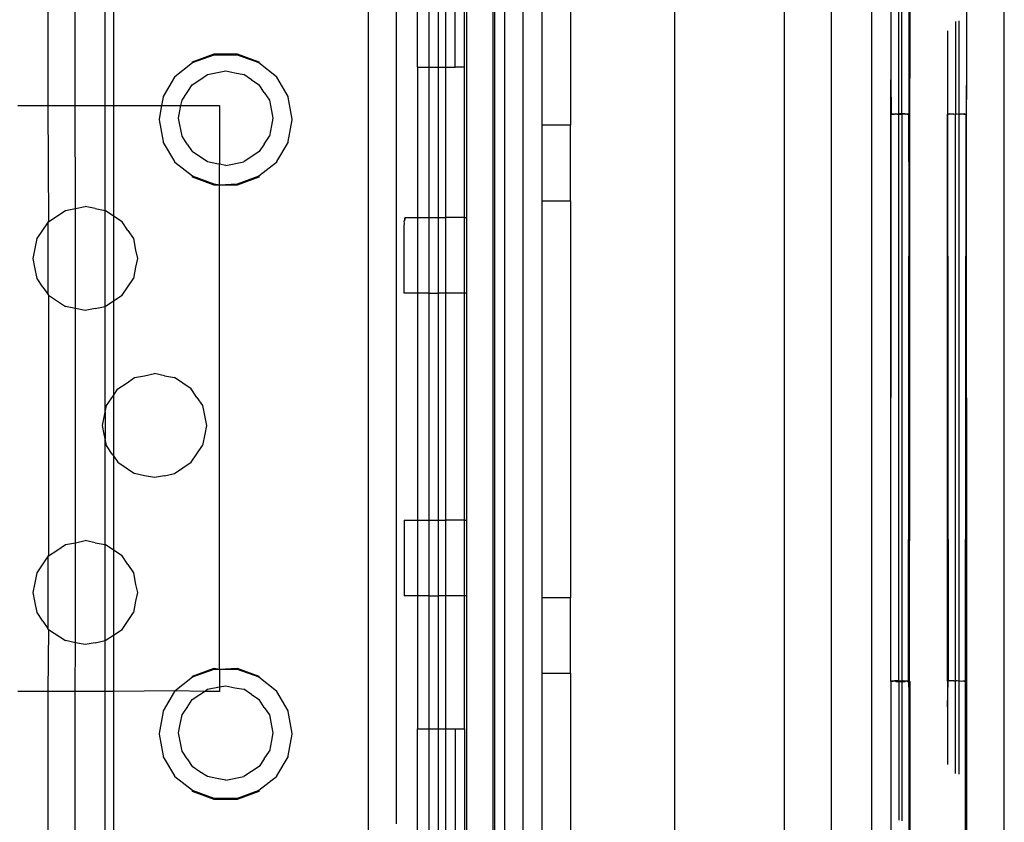
# Model space of a CAD drawing. Extents: x -94 to 79, y -42 to 42.
# Drawn here: x -29 to -27, y -28 to -26 of the extents above; entities that cross this region are included whole.
import ezdxf

# ---------------------------------------------------------------- set-up
doc = ezdxf.new("R2010")
doc.units = 0
doc.header["$MEASUREMENT"] = 0
doc.layers.get('0').update_dxf_attribs({"linetype": 'CONTINUOUS'})

msp = doc.modelspace()

# ---------------------------------------------------------------- linework, layer by layer
for p, q in [((-27.2967, -25.0038), (-27.2972, -26.1332)), ((-27.3343, -25.0674), (-27.3343, -26.0627)), ((-27.3737, -28.3693), (-27.3737, -25.0827)), ((-27.7842, -28.2026), (-27.7842, -25.2498)), ((-27.5563, -25.2498), (-27.5563, -28.2026)), ((-27.4579, -28.2026), (-27.4579, -25.2498)), ((-28.0012, -25.5235), (-28.0012, -26.1569)), ((-27.2949, -25.5821), (-27.2949, -26.0592)), ((-27.1768, -25.6057), (-27.1768, -26.0733)), ((-27.0981, -27.8419), (-27.0981, -25.6057)), ((-28.296, -25.6727), (-28.296, -26.0361)), ((-28.1626, -27.7947), (-28.1625, -25.6687)), ((-28.2763, -26.036), (-28.2763, -25.6959)), ((-28.2217, -26.036), (-28.2217, -25.7138)), ((-28.2178, -25.7098), (-28.2178, -26.3495)), ((-28.2414, -26.0361), (-28.2414, -25.7334)), ((-28.3201, -26.0361), (-28.3201, -25.7625)), ((-28.2611, -26.0361), (-28.2611, -25.7531)), ((-28.1587, -27.6721), (-28.1587, -25.8217)), ((-28.1385, -25.8217), (-28.1385, -27.6721)), ((-28.0996, -27.6721), (-28.0996, -25.8217)), ((-28.0603, -26.1569), (-28.0603, -25.8217)), ((-29.0895, -25.835), (-29.0895, -26.1157)), ((-29.0326, -26.1157), (-29.0326, -25.835)), ((-28.9701, -26.1157), (-28.9701, -25.835)), ((-28.9531, -25.835), (-28.9531, -26.1157)), ((-27.318, -26.1332), (-27.318, -25.844)), ((-27.3112, -26.1332), (-27.3112, -25.8427)), ((-28.4225, -25.8546), (-28.4225, -27.6317)), ((-28.3634, -27.612), (-28.3634, -25.8743)), ((-27.1999, -25.9409), (-27.1999, -26.1334)), ((-27.1931, -25.9397), (-27.1931, -26.1341)), ((-27.2162, -25.9603), (-27.2162, -26.1337)), ((-28.7881, -26.0248), (-28.7431, -26.0084)), ((-28.7881, -26.0265), (-28.7431, -26.0102)), ((-28.7431, -26.0084), (-28.6953, -26.0084)), ((-28.7431, -26.0102), (-28.6953, -26.0102)), ((-28.6953, -26.0084), (-28.6503, -26.0248)), ((-28.6953, -26.0102), (-28.6503, -26.0265)), ((-28.8248, -26.0556), (-28.7881, -26.0265)), ((-28.7881, -26.0265), (-28.7881, -26.0248)), ((-28.6503, -26.0248), (-28.6503, -26.0265)), ((-28.6503, -26.0265), (-28.6136, -26.0556)), ((-28.2217, -26.036), (-28.2414, -26.0361)), ((-28.2217, -26.3495), (-28.2217, -26.036)), ((-28.8248, -26.0573), (-28.8248, -26.0556)), ((-28.7728, -26.0624), (-28.7569, -26.0513)), ((-28.7569, -26.0513), (-28.7192, -26.0438)), ((-28.7192, -26.0438), (-28.7004, -26.048)), ((-28.7004, -26.048), (-28.6815, -26.0513)), ((-28.6656, -26.0624), (-28.6815, -26.0513)), ((-28.6136, -26.0556), (-28.6136, -26.0573)), ((-28.3201, -26.0361), (-28.296, -26.0361)), ((-28.3201, -26.0361), (-28.3201, -26.3495)), ((-28.296, -26.0361), (-28.2763, -26.036)), ((-28.296, -26.0361), (-28.296, -26.3495)), ((-28.2763, -26.036), (-28.2611, -26.0361)), ((-28.2763, -26.3495), (-28.2763, -26.036)), ((-28.2611, -26.0361), (-28.2414, -26.0361)), ((-28.2611, -26.3495), (-28.2611, -26.0361)), ((-28.8487, -26.097), (-28.8248, -26.0573)), ((-28.7995, -26.089), (-28.7888, -26.0726)), ((-28.7888, -26.0726), (-28.7728, -26.0624)), ((-28.6656, -26.0624), (-28.6496, -26.0726)), ((-28.6389, -26.089), (-28.6496, -26.0726)), ((-28.6136, -26.0573), (-28.5897, -26.097)), ((-27.3343, -26.1332), (-27.3343, -26.0627)), ((-27.3343, -26.0627), (-27.3334, -26.1342)), ((-27.2958, -26.1332), (-27.2949, -26.0592)), ((-27.2949, -26.1339), (-27.2949, -26.0592)), ((-27.1768, -26.0733), (-27.1777, -26.1341)), ((-27.1768, -26.1333), (-27.1768, -26.0733)), ((-28.8487, -26.0987), (-28.8487, -26.097)), ((-28.8101, -26.1046), (-28.7995, -26.089)), ((-28.6389, -26.089), (-28.6283, -26.1046)), ((-28.5897, -26.097), (-28.5897, -26.0987)), ((-29.152, -26.1157), (-29.0895, -26.1157)), ((-29.0895, -26.1157), (-29.0326, -26.1157)), ((-29.0895, -26.1157), (-29.0881, -26.358)), ((-29.0326, -26.1157), (-28.9701, -26.1157)), ((-29.0322, -26.3308), (-29.0326, -26.1157)), ((-28.9701, -26.3345), (-28.9701, -26.1157)), ((-28.9701, -26.1157), (-28.9531, -26.1157)), ((-28.9531, -26.1157), (-28.852, -26.1157)), ((-28.9531, -26.1157), (-28.9525, -26.3462)), ((-28.857, -26.1441), (-28.852, -26.1157)), ((-28.852, -26.1157), (-28.8487, -26.0987)), ((-28.852, -26.1157), (-28.8124, -26.1157)), ((-28.8146, -26.1274), (-28.8124, -26.1157)), ((-28.8124, -26.1157), (-28.8101, -26.1046)), ((-28.8124, -26.1157), (-28.7319, -26.1157)), ((-28.7319, -26.1157), (-28.7319, -26.2381)), ((-28.6283, -26.1046), (-28.6238, -26.1274)), ((-28.5897, -26.0987), (-28.5814, -26.1441)), ((-28.8176, -26.1422), (-28.8146, -26.1274)), ((-28.6238, -26.1274), (-28.6208, -26.1422)), ((-27.3343, -27.3153), (-27.3343, -26.1332)), ((-27.332, -26.1332), (-27.3343, -26.1332)), ((-27.3343, -27.3153), (-27.3334, -26.1342)), ((-27.3334, -26.1342), (-27.332, -26.1332)), ((-27.3334, -26.1342), (-27.3322, -26.1342)), ((-27.3322, -26.1342), (-27.3287, -26.1342)), ((-27.332, -26.1332), (-27.3297, -26.1332)), ((-27.3297, -26.1332), (-27.3287, -26.1342)), ((-27.3287, -26.1342), (-27.3264, -26.1342)), ((-27.3264, -26.1342), (-27.3239, -26.1332)), ((-27.321, -26.1342), (-27.3264, -26.1342)), ((-27.321, -26.1342), (-27.3239, -26.1332)), ((-27.3239, -26.1332), (-27.318, -26.1332)), ((-27.318, -26.1332), (-27.321, -26.1342)), ((-27.321, -26.1342), (-27.318, -26.1342)), ((-27.318, -26.1332), (-27.318, -26.1342)), ((-27.3112, -26.1332), (-27.318, -26.1332)), ((-27.318, -27.3143), (-27.318, -26.1342)), ((-27.318, -26.1342), (-27.3112, -26.1342)), ((-27.3112, -26.1342), (-27.3112, -26.1332)), ((-27.3054, -26.1332), (-27.3112, -26.1332)), ((-27.3082, -26.1342), (-27.3112, -26.1342)), ((-27.3112, -26.1342), (-27.3112, -27.3143)), ((-27.3028, -26.1342), (-27.3082, -26.1342)), ((-27.3054, -26.1332), (-27.3028, -26.1342)), ((-27.3005, -26.1342), (-27.3028, -26.1342)), ((-27.3005, -26.1342), (-27.2995, -26.1332)), ((-27.3005, -26.1342), (-27.297, -26.1343)), ((-27.2995, -26.1332), (-27.2972, -26.1332)), ((-27.297, -26.1343), (-27.2985, -27.3143)), ((-27.2972, -26.1332), (-27.2958, -26.1332)), ((-27.2972, -26.1332), (-27.297, -26.1343)), ((-27.297, -26.1343), (-27.2958, -26.1332)), ((-27.2949, -26.1339), (-27.297, -26.1343)), ((-27.2949, -26.7327), (-27.297, -26.1343)), ((-27.2949, -26.7327), (-27.2949, -26.1339)), ((-27.2162, -27.3151), (-27.2162, -26.1337)), ((-27.2162, -26.1337), (-27.2153, -27.3145)), ((-27.2162, -26.1337), (-27.2141, -26.134)), ((-27.2116, -26.1334), (-27.2141, -26.134)), ((-27.2106, -26.134), (-27.2141, -26.134)), ((-27.2106, -26.134), (-27.2116, -26.1334)), ((-27.2029, -26.1341), (-27.2106, -26.134)), ((-27.2029, -26.1341), (-27.1999, -26.1334)), ((-27.1999, -27.3145), (-27.1999, -26.1334)), ((-27.1999, -26.1334), (-27.1965, -26.1334)), ((-27.1965, -26.1334), (-27.1931, -26.1341)), ((-27.1931, -26.1341), (-27.1901, -26.1341)), ((-27.1931, -26.1341), (-27.1931, -27.3152)), ((-27.1824, -26.1341), (-27.1901, -26.1341)), ((-27.1814, -26.1334), (-27.1824, -26.1341)), ((-27.1824, -26.1341), (-27.1804, -26.1341)), ((-27.1804, -26.1341), (-27.1814, -26.1334)), ((-27.1814, -26.1334), (-27.1788, -26.1341)), ((-27.1804, -26.1341), (-27.1788, -26.1341)), ((-27.1791, -27.3152), (-27.1777, -26.1341)), ((-27.1768, -26.1333), (-27.1788, -26.1341)), ((-27.1788, -26.1341), (-27.1777, -26.1341)), ((-27.1777, -26.1341), (-27.1768, -27.3147)), ((-27.1768, -27.3147), (-27.1768, -26.1333)), ((-28.857, -26.1459), (-28.857, -26.1441)), ((-28.8487, -26.1913), (-28.857, -26.1459)), ((-28.8101, -26.1799), (-28.8176, -26.1422)), ((-28.6238, -26.1579), (-28.6283, -26.1799)), ((-28.6208, -26.1422), (-28.6238, -26.1579)), ((-28.5814, -26.1459), (-28.5897, -26.1913)), ((-28.5814, -26.1441), (-28.5814, -26.1459)), ((-28.0012, -26.1569), (-28.0603, -26.1569)), ((-28.0603, -26.3143), (-28.0603, -26.1569)), ((-28.0012, -26.3143), (-28.0012, -26.1569)), ((-28.8487, -26.193), (-28.8487, -26.1913)), ((-28.8248, -26.2327), (-28.8487, -26.193)), ((-28.7995, -26.1963), (-28.8101, -26.1799)), ((-28.7995, -26.1963), (-28.7888, -26.2118)), ((-28.6389, -26.1963), (-28.6496, -26.2118)), ((-28.6389, -26.1963), (-28.6283, -26.1799)), ((-28.5897, -26.193), (-28.6136, -26.2327)), ((-28.5897, -26.1913), (-28.5897, -26.193)), ((-28.7569, -26.2332), (-28.7888, -26.2118)), ((-28.6496, -26.2118), (-28.6815, -26.2332)), ((-28.8248, -26.2344), (-28.8248, -26.2327)), ((-28.7881, -26.2635), (-28.8248, -26.2344)), ((-28.738, -26.2373), (-28.7569, -26.2332)), ((-28.7319, -26.2381), (-28.738, -26.2373)), ((-28.7192, -26.2407), (-28.7319, -26.2381)), ((-28.7319, -26.2816), (-28.7319, -26.2381)), ((-28.7192, -26.2407), (-28.6815, -26.2332)), ((-28.6136, -26.2344), (-28.6503, -26.2635)), ((-28.6136, -26.2327), (-28.6136, -26.2344)), ((-28.7431, -26.2798), (-28.7881, -26.2635)), ((-28.7881, -26.2652), (-28.7881, -26.2635)), ((-28.7431, -26.2816), (-28.7881, -26.2652)), ((-28.7319, -26.2816), (-28.7431, -26.2798)), ((-28.7319, -26.2816), (-28.7431, -26.2816)), ((-28.6953, -26.2798), (-28.7319, -26.2816)), ((-28.6953, -26.2816), (-28.7319, -26.2816)), ((-28.7319, -27.2897), (-28.7319, -26.2816)), ((-28.6503, -26.2635), (-28.6953, -26.2798)), ((-28.6503, -26.2652), (-28.6953, -26.2816)), ((-28.6503, -26.2635), (-28.6503, -26.2652)), ((-28.0603, -27.1411), (-28.0603, -26.3143)), ((-28.0603, -26.3143), (-28.0012, -26.3143)), ((-28.0012, -26.3143), (-28.0012, -27.1411)), ((-29.0705, -26.3467), (-29.0529, -26.3345)), ((-29.0529, -26.3345), (-29.0322, -26.3308)), ((-29.0322, -26.3308), (-29.0115, -26.3263)), ((-29.0322, -26.5391), (-29.0322, -26.3308)), ((-28.9908, -26.3308), (-29.0115, -26.3263)), ((-28.9908, -26.3308), (-28.9701, -26.3345)), ((-28.9525, -26.3462), (-28.9701, -26.3345)), ((-28.9701, -26.5346), (-28.9701, -26.3345)), ((-29.1115, -26.3931), (-29.0895, -26.3601)), ((-29.0895, -26.3601), (-29.0881, -26.358)), ((-29.0895, -26.3601), (-29.0895, -26.509)), ((-29.0881, -26.358), (-29.0705, -26.3467)), ((-28.9349, -26.358), (-28.9525, -26.3462)), ((-28.9525, -26.3462), (-28.9525, -26.5228)), ((-28.9232, -26.376), (-28.9349, -26.358)), ((-28.3477, -26.3559), (-28.346, -26.355)), ((-28.347, -26.3619), (-28.3477, -26.3559)), ((-28.3477, -26.3665), (-28.347, -26.3619)), ((-28.3458, -26.3495), (-28.347, -26.3511)), ((-28.347, -26.3511), (-28.346, -26.355)), ((-28.346, -26.355), (-28.3454, -26.3509)), ((-28.3454, -26.3509), (-28.3458, -26.3495)), ((-28.3458, -26.3495), (-28.3201, -26.3495)), ((-28.3201, -26.3495), (-28.3201, -26.5069)), ((-28.3201, -26.3495), (-28.296, -26.3495)), ((-28.296, -26.3495), (-28.296, -26.5069)), ((-28.296, -26.3495), (-28.2763, -26.3495)), ((-28.2763, -26.3495), (-28.2611, -26.3495)), ((-28.2763, -26.5069), (-28.2763, -26.3495)), ((-28.2611, -26.5069), (-28.2611, -26.3495)), ((-28.2217, -26.3495), (-28.2611, -26.3495)), ((-28.2217, -26.3495), (-28.2178, -26.3495)), ((-28.2217, -26.5069), (-28.2217, -26.3495)), ((-28.2178, -26.3495), (-28.2178, -26.5069)), ((-28.9232, -26.376), (-28.9115, -26.3931)), ((-28.3477, -26.5069), (-28.3477, -26.3665)), ((-29.1163, -26.4173), (-29.1115, -26.3931)), ((-28.9115, -26.3931), (-28.9067, -26.4173)), ((-29.1198, -26.4345), (-29.1163, -26.4173)), ((-28.9067, -26.4173), (-28.9032, -26.4345)), ((-29.1163, -26.4526), (-29.1198, -26.4345)), ((-28.9032, -26.4345), (-28.9067, -26.4526)), ((-29.1115, -26.476), (-29.1163, -26.4526)), ((-28.9067, -26.4526), (-28.9115, -26.476)), ((-29.0998, -26.494), (-29.1115, -26.476)), ((-28.9349, -26.5111), (-28.9115, -26.476)), ((-29.0998, -26.494), (-29.0895, -26.509)), ((-28.3201, -26.5069), (-28.3477, -26.5069)), ((-28.3201, -26.5069), (-28.3201, -26.9794)), ((-28.296, -26.5069), (-28.3201, -26.5069)), ((-28.296, -26.5069), (-28.296, -26.9794)), ((-28.296, -26.5069), (-28.2763, -26.5069)), ((-28.2611, -26.5069), (-28.2763, -26.5069)), ((-28.2763, -26.9794), (-28.2763, -26.5069)), ((-28.2611, -26.9794), (-28.2611, -26.5069)), ((-28.2217, -26.5069), (-28.2611, -26.5069)), ((-28.2178, -26.5069), (-28.2217, -26.5069)), ((-28.2217, -26.9794), (-28.2217, -26.5069)), ((-28.2178, -26.5069), (-28.2178, -26.9794)), ((-29.0895, -26.509), (-29.0881, -26.5111)), ((-29.0881, -26.5111), (-29.0881, -27.0539)), ((-29.0881, -26.5111), (-29.0529, -26.5346)), ((-28.9701, -26.5346), (-28.9525, -26.5228)), ((-28.9525, -26.5228), (-28.9531, -26.7197)), ((-28.9525, -26.5228), (-28.9349, -26.5111)), ((-29.0322, -26.5391), (-29.0529, -26.5346)), ((-29.0115, -26.5428), (-29.0322, -26.5391)), ((-29.0322, -27.0268), (-29.0322, -26.5391)), ((-28.9908, -26.5391), (-29.0115, -26.5428)), ((-28.9908, -26.5391), (-28.9701, -26.5346)), ((-28.9701, -26.7548), (-28.9701, -26.5346)), ((-28.9264, -26.6947), (-28.9088, -26.6825)), ((-28.9088, -26.6825), (-28.8881, -26.6788)), ((-28.8881, -26.6788), (-28.8674, -26.6743)), ((-28.8467, -26.6788), (-28.8674, -26.6743)), ((-28.8467, -26.6788), (-28.8259, -26.6825)), ((-28.7908, -26.706), (-28.8259, -26.6825)), ((-28.9531, -26.7197), (-28.9439, -26.706)), ((-28.9439, -26.706), (-28.9264, -26.6947)), ((-28.7791, -26.724), (-28.7908, -26.706)), ((-28.9674, -26.7411), (-28.9531, -26.7197)), ((-28.9531, -26.7197), (-28.9531, -26.8454)), ((-28.7791, -26.724), (-28.7673, -26.7411)), ((-27.2958, -27.3143), (-27.2949, -26.7327)), ((-28.9701, -26.7548), (-28.9674, -26.7411)), ((-28.7673, -26.7411), (-28.7626, -26.7653)), ((-28.9756, -26.7825), (-28.9721, -26.7653)), ((-28.9721, -26.7653), (-28.9701, -26.7548)), ((-28.9701, -26.7548), (-28.9701, -26.8102)), ((-28.7626, -26.7653), (-28.7591, -26.7825)), ((-28.9721, -26.8006), (-28.9756, -26.7825)), ((-28.7591, -26.7825), (-28.7626, -26.8006)), ((-28.9701, -26.8102), (-28.9721, -26.8006)), ((-28.9674, -26.824), (-28.9701, -26.8102)), ((-28.9701, -27.0305), (-28.9701, -26.8102)), ((-28.7626, -26.8006), (-28.7673, -26.824)), ((-28.9557, -26.8419), (-28.9674, -26.824)), ((-28.7908, -26.8591), (-28.7673, -26.824)), ((-28.9557, -26.8419), (-28.9531, -26.8454)), ((-28.9531, -26.8454), (-28.9439, -26.8591)), ((-28.9531, -26.8454), (-28.9525, -27.0422)), ((-28.9439, -26.8591), (-28.9088, -26.8825)), ((-28.8259, -26.8825), (-28.7908, -26.8591)), ((-28.8881, -26.8871), (-28.9088, -26.8825)), ((-28.8674, -26.8908), (-28.8881, -26.8871)), ((-28.8467, -26.8871), (-28.8674, -26.8908)), ((-28.8467, -26.8871), (-28.8259, -26.8825)), ((-28.3477, -26.9794), (-28.3201, -26.9794)), ((-28.3477, -26.9794), (-28.3477, -27.1369)), ((-28.3201, -26.9794), (-28.3201, -27.1369)), ((-28.3201, -26.9794), (-28.296, -26.9794)), ((-28.296, -26.9794), (-28.296, -27.1369)), ((-28.296, -26.9794), (-28.2763, -26.9794)), ((-28.2763, -26.9794), (-28.2611, -26.9794)), ((-28.2763, -27.1369), (-28.2763, -26.9794)), ((-28.2611, -27.1369), (-28.2611, -26.9794)), ((-28.2217, -26.9794), (-28.2611, -26.9794)), ((-28.2217, -26.9794), (-28.2178, -26.9794)), ((-28.2217, -27.1369), (-28.2217, -26.9794)), ((-28.2178, -26.9794), (-28.2178, -27.1369)), ((-29.0705, -27.0426), (-29.0529, -27.0305)), ((-29.0529, -27.0305), (-29.0322, -27.0268)), ((-29.0322, -27.0268), (-29.0115, -27.0222)), ((-29.0322, -27.2351), (-29.0322, -27.0268)), ((-28.9908, -27.0268), (-29.0115, -27.0222)), ((-28.9908, -27.0268), (-28.9701, -27.0305)), ((-28.9525, -27.0422), (-28.9701, -27.0305)), ((-28.9701, -27.2305), (-28.9701, -27.0305)), ((-29.1115, -27.0891), (-29.0895, -27.056)), ((-29.0895, -27.056), (-29.0881, -27.0539)), ((-29.0895, -27.056), (-29.0895, -27.205)), ((-29.0881, -27.0539), (-29.0705, -27.0426)), ((-28.9349, -27.0539), (-28.9525, -27.0422)), ((-28.9525, -27.0422), (-28.9525, -27.2188)), ((-28.9232, -27.0719), (-28.9349, -27.0539)), ((-28.9232, -27.0719), (-28.9115, -27.0891)), ((-29.1163, -27.1133), (-29.1115, -27.0891)), ((-28.9115, -27.0891), (-28.9067, -27.1133)), ((-29.1198, -27.1305), (-29.1163, -27.1133)), ((-28.9067, -27.1133), (-28.9032, -27.1305)), ((-29.1163, -27.1486), (-29.1198, -27.1305)), ((-28.9032, -27.1305), (-28.9067, -27.1486)), ((-28.3201, -27.1369), (-28.3477, -27.1369)), ((-28.3201, -27.1369), (-28.3201, -27.414)), ((-28.296, -27.1369), (-28.3201, -27.1369)), ((-28.296, -27.1369), (-28.296, -27.414)), ((-28.296, -27.1369), (-28.2763, -27.1369)), ((-28.2611, -27.1369), (-28.2763, -27.1369)), ((-28.2763, -27.414), (-28.2763, -27.1369)), ((-28.2611, -27.414), (-28.2611, -27.1369)), ((-28.2217, -27.1369), (-28.2611, -27.1369)), ((-28.2178, -27.1369), (-28.2217, -27.1369)), ((-28.2217, -27.4139), (-28.2217, -27.1369)), ((-28.2178, -27.1369), (-28.2178, -27.7396)), ((-28.0012, -27.1411), (-28.0603, -27.1411)), ((-28.0603, -27.2986), (-28.0603, -27.1411)), ((-28.0012, -27.2986), (-28.0012, -27.1411)), ((-29.1115, -27.1719), (-29.1163, -27.1486)), ((-28.9067, -27.1486), (-28.9115, -27.1719)), ((-29.0998, -27.1899), (-29.1115, -27.1719)), ((-28.9349, -27.2071), (-28.9115, -27.1719)), ((-29.0998, -27.1899), (-29.0895, -27.205)), ((-29.0881, -27.2071), (-29.0895, -27.205)), ((-29.0881, -27.2071), (-29.0895, -27.3362)), ((-29.0881, -27.2071), (-29.0529, -27.2305)), ((-28.9701, -27.2305), (-28.9525, -27.2188)), ((-28.9525, -27.2188), (-28.9531, -27.3362)), ((-28.9525, -27.2188), (-28.9349, -27.2071)), ((-29.0322, -27.2351), (-29.0529, -27.2305)), ((-29.0326, -27.3362), (-29.0322, -27.2351)), ((-29.0115, -27.2388), (-29.0322, -27.2351)), ((-28.9908, -27.2351), (-29.0115, -27.2388)), ((-28.9908, -27.2351), (-28.9701, -27.2305)), ((-28.9701, -27.3362), (-28.9701, -27.2305)), ((-28.8248, -27.3351), (-28.7881, -27.3061)), ((-28.7881, -27.3043), (-28.7431, -27.288)), ((-28.7881, -27.3061), (-28.7431, -27.2897)), ((-28.7881, -27.3061), (-28.7881, -27.3043)), ((-28.7431, -27.288), (-28.7319, -27.2897)), ((-28.7431, -27.2897), (-28.7319, -27.2897)), ((-28.7319, -27.2897), (-28.6953, -27.288)), ((-28.7319, -27.2897), (-28.6953, -27.2897)), ((-28.7319, -27.2897), (-28.7319, -27.3269)), ((-28.6953, -27.288), (-28.6503, -27.3043)), ((-28.6953, -27.2897), (-28.6503, -27.3061)), ((-28.6503, -27.3043), (-28.6503, -27.3061)), ((-28.6503, -27.3061), (-28.6136, -27.3351)), ((-28.0603, -27.6721), (-28.0603, -27.2986)), ((-28.0603, -27.2986), (-28.0012, -27.2986)), ((-28.0012, -27.2986), (-28.0012, -27.9492)), ((-28.7569, -27.3319), (-28.7319, -27.3269)), ((-28.7319, -27.3269), (-28.7192, -27.3244)), ((-28.7319, -27.3269), (-28.7319, -27.3362)), ((-28.7192, -27.3244), (-28.7004, -27.3286)), ((-27.3297, -27.3153), (-27.3343, -27.3153)), ((-27.3343, -27.3153), (-27.3343, -28.3846)), ((-27.3334, -27.3143), (-27.3322, -27.3143)), ((-27.3322, -27.3143), (-27.3287, -27.3143)), ((-27.3287, -27.3143), (-27.3297, -27.3153)), ((-27.3287, -27.3143), (-27.3264, -27.3143)), ((-27.3239, -27.3153), (-27.3264, -27.3143)), ((-27.318, -27.3143), (-27.3264, -27.3143)), ((-27.3239, -27.3153), (-27.318, -27.3153)), ((-27.318, -27.3153), (-27.318, -27.3143)), ((-27.318, -27.3143), (-27.3112, -27.3143)), ((-27.318, -27.3153), (-27.3112, -27.3153)), ((-27.318, -27.3153), (-27.318, -27.6045)), ((-27.3112, -27.3143), (-27.3082, -27.3143)), ((-27.3112, -27.3153), (-27.3112, -27.3143)), ((-27.3112, -27.3153), (-27.3089, -27.3154)), ((-27.3112, -27.3153), (-27.3112, -27.6058)), ((-27.3082, -27.3143), (-27.3089, -27.3154)), ((-27.3089, -27.3154), (-27.3054, -27.3154)), ((-27.3054, -27.3154), (-27.3082, -27.3143)), ((-27.3082, -27.3143), (-27.3028, -27.3143)), ((-27.3054, -27.3154), (-27.3028, -27.3143)), ((-27.3028, -27.3143), (-27.3005, -27.3143)), ((-27.3005, -27.3143), (-27.2985, -27.3143)), ((-27.3005, -27.3143), (-27.2995, -27.3154)), ((-27.2995, -27.3154), (-27.2972, -27.3154)), ((-27.2985, -27.3143), (-27.2972, -27.3154)), ((-27.2958, -27.3143), (-27.2985, -27.3143)), ((-27.2972, -27.3154), (-27.2958, -27.3143)), ((-27.2972, -27.3154), (-27.2949, -27.3154)), ((-27.2949, -27.3894), (-27.2972, -27.3154)), ((-27.2972, -27.3154), (-27.2967, -28.4618)), ((-27.2949, -27.3154), (-27.2958, -27.3143)), ((-27.2949, -27.3154), (-27.2949, -27.3894)), ((-27.2162, -27.3684), (-27.2153, -27.3145)), ((-27.2141, -27.3145), (-27.2162, -27.3151)), ((-27.2162, -27.3151), (-27.2162, -27.3684)), ((-27.2153, -27.3145), (-27.2141, -27.3145)), ((-27.2116, -27.3152), (-27.2141, -27.3145)), ((-27.2106, -27.3145), (-27.2141, -27.3145)), ((-27.2106, -27.3145), (-27.2116, -27.3152)), ((-27.2029, -27.3145), (-27.2106, -27.3145)), ((-27.2029, -27.3145), (-27.1999, -27.3145)), ((-27.1965, -27.3145), (-27.1999, -27.3145)), ((-27.1999, -27.5076), (-27.1999, -27.3145)), ((-27.1931, -27.3152), (-27.1965, -27.3145)), ((-27.1931, -27.3152), (-27.1901, -27.3145)), ((-27.1931, -27.3152), (-27.1931, -27.5088)), ((-27.1901, -27.3145), (-27.1873, -27.3152)), ((-27.1873, -27.3152), (-27.1847, -27.3145)), ((-27.1847, -27.3145), (-27.1824, -27.3145)), ((-27.1824, -27.3145), (-27.1804, -27.3145)), ((-27.1824, -27.3145), (-27.1814, -27.3152)), ((-27.1804, -27.3145), (-27.1814, -27.3152)), ((-27.1814, -27.3152), (-27.1791, -27.3152)), ((-27.1804, -27.3145), (-27.1791, -27.3152)), ((-27.1792, -28.492), (-27.1791, -27.3152)), ((-27.1791, -27.3152), (-27.1768, -27.3147)), ((-27.1768, -27.3147), (-27.1768, -27.8419)), ((-29.0895, -27.3362), (-29.152, -27.3362)), ((-29.0326, -27.3362), (-29.0895, -27.3362)), ((-29.0895, -27.3362), (-29.0895, -27.6514)), ((-28.9701, -27.3362), (-29.0326, -27.3362)), ((-29.0326, -27.6514), (-29.0326, -27.3362)), ((-28.9531, -27.3362), (-28.9701, -27.3362)), ((-28.9701, -27.6514), (-28.9701, -27.3362)), ((-28.8248, -27.3351), (-28.9531, -27.3362)), ((-28.9531, -27.3362), (-28.9531, -27.6514)), ((-28.8487, -27.3765), (-28.8248, -27.3368)), ((-28.8248, -27.3368), (-28.8248, -27.3351)), ((-28.7634, -27.3362), (-28.8248, -27.3351)), ((-28.7888, -27.3532), (-28.7728, -27.343)), ((-28.7728, -27.343), (-28.7634, -27.3362)), ((-28.7634, -27.3362), (-28.7569, -27.3319)), ((-28.7319, -27.3362), (-28.7634, -27.3362)), ((-28.7004, -27.3286), (-28.6815, -27.3319)), ((-28.6656, -27.343), (-28.6815, -27.3319)), ((-28.6656, -27.343), (-28.6496, -27.3532)), ((-28.6136, -27.3351), (-28.6136, -27.3368)), ((-28.6136, -27.3368), (-28.5897, -27.3765)), ((-28.7995, -27.3696), (-28.7888, -27.3532)), ((-28.6389, -27.3696), (-28.6496, -27.3532)), ((-27.2162, -27.3684), (-27.2162, -27.4882)), ((-28.857, -27.4237), (-28.8487, -27.3783)), ((-28.8487, -27.3783), (-28.8487, -27.3765)), ((-28.8146, -27.408), (-28.8101, -27.3851)), ((-28.8101, -27.3851), (-28.7995, -27.3696)), ((-28.6389, -27.3696), (-28.6283, -27.3851)), ((-28.6283, -27.3851), (-28.6238, -27.408)), ((-28.5897, -27.3765), (-28.5897, -27.3783)), ((-28.5897, -27.3783), (-28.5814, -27.4237)), ((-28.8176, -27.4228), (-28.8146, -27.408)), ((-28.6238, -27.408), (-28.6208, -27.4228)), ((-27.2949, -27.3894), (-27.2949, -27.8656)), ((-28.857, -27.4254), (-28.857, -27.4237)), ((-28.8487, -27.4708), (-28.857, -27.4254)), ((-28.8101, -27.4605), (-28.8176, -27.4228)), ((-28.6208, -27.4228), (-28.6238, -27.4385)), ((-28.5814, -27.4254), (-28.5897, -27.4708)), ((-28.5814, -27.4237), (-28.5814, -27.4254)), ((-28.3201, -27.6877), (-28.3201, -27.414)), ((-28.3201, -27.414), (-28.296, -27.414)), ((-28.296, -27.414), (-28.2763, -27.414)), ((-28.296, -27.414), (-28.296, -27.7766)), ((-28.2763, -27.414), (-28.2611, -27.414)), ((-28.2763, -27.7534), (-28.2763, -27.414)), ((-28.2611, -27.6962), (-28.2611, -27.414)), ((-28.2611, -27.414), (-28.2414, -27.414)), ((-28.2414, -27.414), (-28.2217, -27.4139)), ((-28.2414, -27.414), (-28.2414, -27.7159)), ((-28.2217, -27.4139), (-28.2217, -27.7356)), ((-28.6238, -27.4385), (-28.6283, -27.4605)), ((-28.8487, -27.4725), (-28.8487, -27.4708)), ((-28.7995, -27.4769), (-28.8101, -27.4605)), ((-28.6389, -27.4769), (-28.6283, -27.4605)), ((-28.5897, -27.4708), (-28.5897, -27.4725)), ((-28.8248, -27.5122), (-28.8487, -27.4725)), ((-28.7995, -27.4769), (-28.7888, -27.4924)), ((-28.6389, -27.4769), (-28.6496, -27.4924)), ((-28.5897, -27.4725), (-28.6136, -27.5122)), ((-28.7728, -27.5035), (-28.7888, -27.4924)), ((-28.7569, -27.5137), (-28.7728, -27.5035)), ((-28.6496, -27.4924), (-28.6815, -27.5137)), ((-28.8248, -27.514), (-28.8248, -27.5122)), ((-28.7881, -27.543), (-28.8248, -27.514)), ((-28.738, -27.5179), (-28.7569, -27.5137)), ((-28.7192, -27.5212), (-28.738, -27.5179)), ((-28.7192, -27.5212), (-28.6815, -27.5137)), ((-28.6136, -27.514), (-28.6503, -27.543)), ((-28.6136, -27.5122), (-28.6136, -27.514)), ((-28.7431, -27.5594), (-28.7881, -27.543)), ((-28.7881, -27.5447), (-28.7881, -27.543)), ((-28.7431, -27.5611), (-28.7881, -27.5447)), ((-28.6503, -27.543), (-28.6953, -27.5594)), ((-28.6503, -27.5447), (-28.6953, -27.5611)), ((-28.6503, -27.543), (-28.6503, -27.5447)), ((-28.6953, -27.5594), (-28.7431, -27.5594)), ((-28.6953, -27.5611), (-28.7431, -27.5611))]:
    msp.add_line(p, q)

doc.saveas('drawing.dxf')
